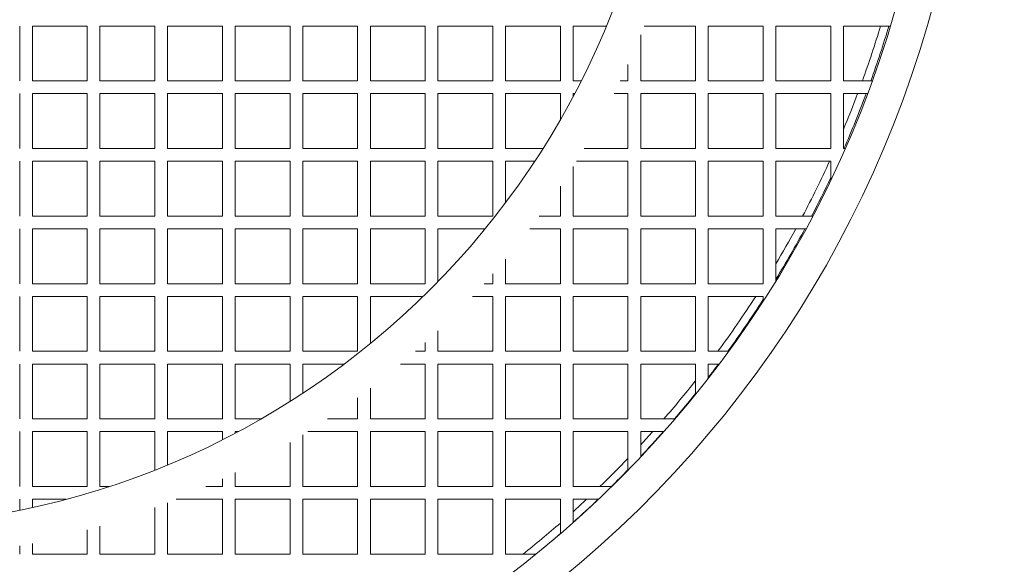
# Model space of a CAD drawing. Units: inches. Extents: x 3762 to 9859, y 257 to 4561.
# Drawn here: x 8512 to 8605, y 2363 to 2414 of the extents above; entities that cross this region are included whole.
import ezdxf

# ---------------------------------------------------------------- set-up
doc = ezdxf.new("R2010")
doc.units = ezdxf.units.IN
doc.header["$PDMODE"] = 2
doc.header["$PDSIZE"] = 0.02
doc.layers.add('KC_COMMON_LAYER [1]', color=7, linetype='Continuous', lineweight=0)
doc.styles.add('CK_TEXT_STYLE_0002', font='arial.ttf', dxfattribs={"height": 50})
doc.styles.add('CK_TEXT_STYLE_0004', font='arial.ttf', dxfattribs={"height": 50})
doc.styles.add('CK_TEXT_STYLE_0005', font='arial.ttf', dxfattribs={"height": 90})
doc.dimstyles.new('KEYCREATOR_DIMSTYLE', dxfattribs={"dimtxt": 50, "dimasz": 50, "dimexe": 12.5, "dimexo": 12.5, "dimgap": 0.35, "dimtad": 0, "dimdec": 0, "dimzin": 0, "dimdsep": 46, "dimtxsty": 'CK_TEXT_STYLE_0002', "dimsah": 1, "dimcen": 0, "dimclrd": 3, "dimclre": 3, "dimclrt": 3, "dimadec": 0, "dimazin": 0, "dimtfac": 1, "dimtdec": 0, "dimtofl": 0, "dimtmove": 0, "dimatfit": 3, "dimfxl": 1, "dimtolj": 1, "dimarcsym": 0})

# ---------------------------------------------------------------- blocks, each defined once
blk = doc.blocks.new('*D10')
at = {"layer": 'Defpoints', "color": 0, "transparency": 16777216}
for p in [(8403.239, 3033.679), (8159.907, 2148.999), (8403.239, 2148.999)]:
    blk.add_point(p, dxfattribs=at)
at = {"layer": 'KC_COMMON_LAYER [1]', "color": 3, "linetype": 'Continuous', "lineweight": -2, "true_color": 0x00ff00, "transparency": 16777216}
for p, q in [((8159.907, 2161.499), (8159.907, 3046.179)), ((8403.239, 2161.499), (8403.239, 3046.179)), ((8209.907, 3033.679), (8353.239, 3033.679)), ((8403.239, 3033.679), (8470.958, 3033.679))]:
    blk.add_line(p, q, dxfattribs=at)
at = {"layer": 'KC_COMMON_LAYER [1]', "color": 3, "true_color": 0x00ff00, "transparency": 16777216}
for points in [[(8209.907, 3042.012), (8209.907, 3025.345), (8159.907, 3033.679)], [(8353.239, 3025.345), (8353.239, 3042.012), (8403.239, 3033.679)]]:
    blk.add_solid(points, dxfattribs=at)
at = {"layer": 'KC_COMMON_LAYER [1]', "color": 3, "lineweight": 0, "true_color": 0x00ff00, "transparency": 16777216, "insert": (8582.508, 3059.204), "char_height": 50, "attachment_point": 3, "line_spacing_factor": 0.96, "style": 'CK_TEXT_STYLE_0004'}
blk.add_mtext('\\A1;243', dxfattribs=at)
blk = doc.blocks.new('*D13')
at = {"layer": 'Defpoints', "color": 0, "transparency": 16777216}
for p in [(8426.89, 2134.733), (8379.589, 2104.084)]:
    blk.add_point(p, dxfattribs=at)
at = {"layer": 'KC_COMMON_LAYER [1]', "color": 3, "linetype": 'Continuous', "lineweight": -2, "true_color": 0x00ff00, "transparency": 16777216}
for p, q in [((8787.454, 2368.364), (8502.42, 2183.673)), ((8919.288, 2368.364), (8787.454, 2368.364)), ((8379.589, 2104.084), (8426.89, 2134.733)), ((8304.059, 2055.143), (8228.529, 2006.202))]:
    blk.add_line(p, q, dxfattribs=at)
at = {"layer": 'KC_COMMON_LAYER [1]', "color": 3, "true_color": 0x00ff00, "transparency": 16777216}
for points in [[(8494.263, 2196.262), (8510.577, 2171.085), (8426.89, 2134.733)], [(8312.216, 2042.555), (8295.902, 2067.731), (8379.589, 2104.084)]]:
    blk.add_solid(points, dxfattribs=at)
at = {"layer": 'KC_COMMON_LAYER [1]', "color": 3, "lineweight": 0, "true_color": 0x00ff00, "transparency": 16777216, "insert": (8990.198, 2413.364), "char_height": 90, "attachment_point": 3, "line_spacing_factor": 0.96, "style": 'CK_TEXT_STYLE_0005'}
blk.add_mtext('\\A1;H', dxfattribs=at)
blk = doc.blocks.new('*D15')
at = {"layer": 'Defpoints', "color": 0, "transparency": 16777216}
for p in [(8582.601, 2502.898), (8410.983, 2383.055)]:
    blk.add_point(p, dxfattribs=at)
at = {"layer": 'KC_COMMON_LAYER [1]', "color": 3, "linetype": 'Continuous', "lineweight": -2, "true_color": 0x00ff00, "transparency": 16777216}
for p, q in [((8824.323, 2671.696), (8656.391, 2554.427)), ((8953.64, 2671.696), (8824.323, 2671.696)), ((8410.983, 2383.055), (8582.601, 2502.898)), ((8337.193, 2331.527), (8263.404, 2279.999))]:
    blk.add_line(p, q, dxfattribs=at)
at = {"layer": 'KC_COMMON_LAYER [1]', "color": 3, "true_color": 0x00ff00, "transparency": 16777216}
for points in [[(8647.803, 2566.725), (8664.979, 2542.128), (8582.601, 2502.898)], [(8345.781, 2319.229), (8328.605, 2343.825), (8410.983, 2383.055)]]:
    blk.add_solid(points, dxfattribs=at)
at = {"layer": 'KC_COMMON_LAYER [1]', "color": 3, "lineweight": 0, "true_color": 0x00ff00, "transparency": 16777216, "insert": (9127.06, 2720.116), "char_height": 90, "attachment_point": 3, "line_spacing_factor": 0.96, "style": 'CK_TEXT_STYLE_0005'}
blk.add_mtext('\\A1;ØN', dxfattribs=at)

msp = doc.modelspace()

# ---------------------------------------------------------------- linework, layer by layer
at = {"layer": 'KC_COMMON_LAYER [1]', "color": 3, "linetype": 'Continuous', "lineweight": 0, "true_color": 0x00ff00}
for p, q in [((8512.07, 2413.805), (8512.07, 2408.649)), ((8513.264, 2408.649), (8513.264, 2413.805)), ((8513.264, 2413.805), (8518.42, 2413.805)), ((8513.264, 2408.649), (8513.264, 2413.805)), ((8518.42, 2413.805), (8518.42, 2408.649)), ((8519.614, 2408.649), (8519.614, 2413.805)), ((8519.614, 2413.805), (8524.77, 2413.805)), ((8519.614, 2408.649), (8519.614, 2413.805)), ((8524.77, 2413.805), (8524.77, 2408.649)), ((8525.964, 2408.649), (8525.964, 2413.805)), ((8525.964, 2413.805), (8531.12, 2413.805)), ((8525.964, 2408.649), (8525.964, 2413.805)), ((8531.12, 2413.805), (8531.12, 2408.649)), ((8532.314, 2408.649), (8532.314, 2413.805)), ((8532.314, 2413.805), (8537.47, 2413.805)), ((8532.314, 2408.649), (8532.314, 2413.805)), ((8537.47, 2413.805), (8537.47, 2408.649)), ((8538.664, 2408.649), (8538.664, 2413.805)), ((8538.664, 2413.805), (8543.82, 2413.805)), ((8538.664, 2408.649), (8538.664, 2413.805)), ((8543.82, 2413.805), (8543.82, 2408.649)), ((8545.014, 2408.649), (8545.014, 2413.805)), ((8545.014, 2413.805), (8550.17, 2413.805)), ((8545.014, 2408.649), (8545.014, 2413.805)), ((8550.17, 2413.805), (8550.17, 2408.649)), ((8551.364, 2408.649), (8551.364, 2413.805)), ((8551.364, 2413.805), (8556.52, 2413.805)), ((8551.364, 2408.649), (8551.364, 2413.805)), ((8556.52, 2413.805), (8556.52, 2408.649)), ((8557.714, 2408.649), (8557.714, 2413.805)), ((8557.714, 2413.805), (8562.87, 2413.805)), ((8557.714, 2408.649), (8557.714, 2413.805)), ((8562.87, 2413.805), (8562.87, 2408.649)), ((8564.064, 2408.649), (8564.064, 2413.805)), ((8564.064, 2413.805), (8567.187, 2413.805)), ((8564.064, 2408.649), (8564.064, 2413.805)), ((8570.743, 2413.805), (8575.57, 2413.805)), ((8575.57, 2413.805), (8575.57, 2408.649)), ((8576.764, 2408.649), (8576.764, 2413.805)), ((8576.764, 2413.805), (8581.92, 2413.805)), ((8581.92, 2413.805), (8581.92, 2408.649)), ((8583.114, 2408.649), (8583.114, 2413.805)), ((8583.114, 2413.805), (8588.27, 2413.805)), ((8588.27, 2413.805), (8588.27, 2408.649)), ((8589.464, 2408.649), (8589.464, 2413.805)), ((8589.464, 2413.805), (8593.862, 2413.805)), ((8570.414, 2408.649), (8570.414, 2412.984)), ((8569.22, 2410.206), (8569.22, 2408.649)), ((8518.42, 2408.649), (8513.264, 2408.649)), ((8518.42, 2408.649), (8513.264, 2408.649)), ((8524.77, 2408.649), (8519.614, 2408.649)), ((8524.77, 2408.649), (8519.614, 2408.649)), ((8531.12, 2408.649), (8525.964, 2408.649)), ((8531.12, 2408.649), (8525.964, 2408.649)), ((8537.47, 2408.649), (8532.314, 2408.649)), ((8537.47, 2408.649), (8532.314, 2408.649)), ((8543.82, 2408.649), (8538.664, 2408.649)), ((8543.82, 2408.649), (8538.664, 2408.649)), ((8550.17, 2408.649), (8545.014, 2408.649)), ((8550.17, 2408.649), (8545.014, 2408.649)), ((8556.52, 2408.649), (8551.364, 2408.649)), ((8556.52, 2408.649), (8551.364, 2408.649)), ((8562.87, 2408.649), (8557.714, 2408.649)), ((8562.87, 2408.649), (8557.714, 2408.649)), ((8564.822, 2408.649), (8564.064, 2408.649)), ((8564.822, 2408.649), (8564.064, 2408.649)), ((8569.22, 2408.649), (8568.495, 2408.649)), ((8575.57, 2408.649), (8570.414, 2408.649)), ((8581.92, 2408.649), (8576.764, 2408.649)), ((8588.27, 2408.649), (8583.114, 2408.649)), ((8592.161, 2408.649), (8589.464, 2408.649)), ((8512.07, 2407.455), (8512.07, 2402.299)), ((8513.264, 2402.299), (8513.264, 2407.455)), ((8513.264, 2407.455), (8518.42, 2407.455)), ((8513.264, 2402.299), (8513.264, 2407.455)), ((8518.42, 2407.455), (8518.42, 2402.299)), ((8519.614, 2402.299), (8519.614, 2407.455)), ((8519.614, 2407.455), (8524.77, 2407.455)), ((8519.614, 2402.299), (8519.614, 2407.455)), ((8524.77, 2407.455), (8524.77, 2402.299)), ((8525.964, 2402.299), (8525.964, 2407.455)), ((8525.964, 2407.455), (8531.12, 2407.455)), ((8525.964, 2402.299), (8525.964, 2407.455)), ((8531.12, 2407.455), (8531.12, 2402.299)), ((8532.314, 2402.299), (8532.314, 2407.455)), ((8532.314, 2407.455), (8537.47, 2407.455)), ((8532.314, 2402.299), (8532.314, 2407.455)), ((8537.47, 2407.455), (8537.47, 2402.299)), ((8538.664, 2402.299), (8538.664, 2407.455)), ((8538.664, 2407.455), (8543.82, 2407.455)), ((8538.664, 2402.299), (8538.664, 2407.455)), ((8543.82, 2407.455), (8543.82, 2402.299)), ((8545.014, 2402.299), (8545.014, 2407.455)), ((8545.014, 2407.455), (8550.17, 2407.455)), ((8545.014, 2402.299), (8545.014, 2407.455)), ((8550.17, 2407.455), (8550.17, 2402.299)), ((8551.364, 2402.299), (8551.364, 2407.455)), ((8551.364, 2407.455), (8556.52, 2407.455)), ((8551.364, 2402.299), (8551.364, 2407.455)), ((8556.52, 2407.455), (8556.52, 2402.299)), ((8557.714, 2402.299), (8557.714, 2407.455)), ((8557.714, 2407.455), (8562.87, 2407.455)), ((8557.714, 2402.299), (8557.714, 2407.455)), ((8562.87, 2407.455), (8562.87, 2405.028)), ((8564.064, 2407.187), (8564.064, 2407.455)), ((8564.064, 2407.455), (8564.206, 2407.455)), ((8564.064, 2407.187), (8564.064, 2407.455)), ((8567.911, 2407.455), (8569.22, 2407.455)), ((8569.22, 2407.455), (8569.22, 2402.299)), ((8570.414, 2402.299), (8570.414, 2407.455)), ((8570.414, 2407.455), (8575.57, 2407.455)), ((8575.57, 2407.455), (8575.57, 2402.299)), ((8576.764, 2402.299), (8576.764, 2407.455)), ((8576.764, 2407.455), (8581.92, 2407.455)), ((8581.92, 2407.455), (8581.92, 2402.299)), ((8583.114, 2402.299), (8583.114, 2407.455)), ((8583.114, 2407.455), (8588.27, 2407.455)), ((8588.27, 2407.455), (8588.27, 2402.299)), ((8589.464, 2402.299), (8589.464, 2407.455)), ((8589.464, 2407.455), (8591.722, 2407.455)), ((8518.42, 2402.299), (8513.264, 2402.299)), ((8518.42, 2402.299), (8513.264, 2402.299)), ((8524.77, 2402.299), (8519.614, 2402.299)), ((8524.77, 2402.299), (8519.614, 2402.299)), ((8531.12, 2402.299), (8525.964, 2402.299)), ((8531.12, 2402.299), (8525.964, 2402.299)), ((8537.47, 2402.299), (8532.314, 2402.299)), ((8537.47, 2402.299), (8532.314, 2402.299)), ((8543.82, 2402.299), (8538.664, 2402.299)), ((8543.82, 2402.299), (8538.664, 2402.299)), ((8550.17, 2402.299), (8545.014, 2402.299)), ((8550.17, 2402.299), (8545.014, 2402.299)), ((8556.52, 2402.299), (8551.364, 2402.299)), ((8556.52, 2402.299), (8551.364, 2402.299)), ((8561.226, 2402.299), (8557.714, 2402.299)), ((8561.226, 2402.299), (8557.714, 2402.299)), ((8569.22, 2402.299), (8565.093, 2402.299)), ((8575.57, 2402.299), (8570.414, 2402.299)), ((8581.92, 2402.299), (8576.764, 2402.299)), ((8588.27, 2402.299), (8583.114, 2402.299)), ((8589.63, 2402.299), (8589.464, 2402.299)), ((8512.07, 2401.105), (8512.07, 2395.949)), ((8513.264, 2395.949), (8513.264, 2401.105)), ((8513.264, 2401.105), (8518.42, 2401.105)), ((8513.264, 2395.949), (8513.264, 2401.105)), ((8518.42, 2401.105), (8518.42, 2395.949)), ((8519.614, 2395.949), (8519.614, 2401.105)), ((8519.614, 2401.105), (8524.77, 2401.105)), ((8519.614, 2395.949), (8519.614, 2401.105)), ((8524.77, 2401.105), (8524.77, 2395.949)), ((8525.964, 2395.949), (8525.964, 2401.105)), ((8525.964, 2401.105), (8531.12, 2401.105)), ((8525.964, 2395.949), (8525.964, 2401.105)), ((8531.12, 2401.105), (8531.12, 2395.949)), ((8532.314, 2395.949), (8532.314, 2401.105)), ((8532.314, 2401.105), (8537.47, 2401.105)), ((8532.314, 2395.949), (8532.314, 2401.105)), ((8537.47, 2401.105), (8537.47, 2395.949)), ((8538.664, 2395.949), (8538.664, 2401.105)), ((8538.664, 2401.105), (8543.82, 2401.105)), ((8538.664, 2395.949), (8538.664, 2401.105)), ((8543.82, 2401.105), (8543.82, 2395.949)), ((8545.014, 2395.949), (8545.014, 2401.105)), ((8545.014, 2401.105), (8550.17, 2401.105)), ((8545.014, 2395.949), (8545.014, 2401.105)), ((8550.17, 2401.105), (8550.17, 2395.949)), ((8551.364, 2395.949), (8551.364, 2401.105)), ((8551.364, 2401.105), (8556.52, 2401.105)), ((8551.364, 2395.949), (8551.364, 2401.105)), ((8556.52, 2401.105), (8556.52, 2395.949)), ((8557.714, 2397.206), (8557.714, 2401.105)), ((8557.714, 2401.105), (8560.457, 2401.105)), ((8557.714, 2397.206), (8557.714, 2401.105)), ((8564.064, 2395.949), (8564.064, 2400.618)), ((8564.368, 2401.105), (8569.22, 2401.105)), ((8569.22, 2401.105), (8569.22, 2395.949)), ((8570.414, 2395.949), (8570.414, 2401.105)), ((8570.414, 2401.105), (8575.57, 2401.105)), ((8575.57, 2401.105), (8575.57, 2395.949)), ((8576.764, 2395.949), (8576.764, 2401.105)), ((8576.764, 2401.105), (8581.92, 2401.105)), ((8581.92, 2401.105), (8581.92, 2395.949)), ((8583.114, 2395.949), (8583.114, 2401.105)), ((8583.114, 2401.105), (8588.27, 2401.105)), ((8588.27, 2401.105), (8588.27, 2399.326)), ((8562.87, 2398.779), (8562.87, 2395.949)), ((8518.42, 2395.949), (8513.264, 2395.949)), ((8518.42, 2395.949), (8513.264, 2395.949)), ((8524.77, 2395.949), (8519.614, 2395.949)), ((8524.77, 2395.949), (8519.614, 2395.949)), ((8531.12, 2395.949), (8525.964, 2395.949)), ((8531.12, 2395.949), (8525.964, 2395.949)), ((8537.47, 2395.949), (8532.314, 2395.949)), ((8537.47, 2395.949), (8532.314, 2395.949)), ((8543.82, 2395.949), (8538.664, 2395.949)), ((8543.82, 2395.949), (8538.664, 2395.949)), ((8550.17, 2395.949), (8545.014, 2395.949)), ((8550.17, 2395.949), (8545.014, 2395.949)), ((8556.52, 2395.949), (8551.364, 2395.949)), ((8556.52, 2395.949), (8551.364, 2395.949)), ((8562.87, 2395.949), (8560.887, 2395.949)), ((8569.22, 2395.949), (8564.064, 2395.949)), ((8575.57, 2395.949), (8570.414, 2395.949)), ((8581.92, 2395.949), (8576.764, 2395.949)), ((8586.58, 2395.949), (8583.114, 2395.949)), ((8512.07, 2394.755), (8512.07, 2389.599)), ((8513.264, 2389.599), (8513.264, 2394.755)), ((8513.264, 2394.755), (8518.42, 2394.755)), ((8513.264, 2389.599), (8513.264, 2394.755)), ((8518.42, 2394.755), (8518.42, 2389.599)), ((8519.614, 2389.599), (8519.614, 2394.755)), ((8519.614, 2394.755), (8524.77, 2394.755)), ((8519.614, 2389.599), (8519.614, 2394.755)), ((8524.77, 2394.755), (8524.77, 2389.599)), ((8525.964, 2389.599), (8525.964, 2394.755)), ((8525.964, 2394.755), (8531.12, 2394.755)), ((8525.964, 2389.599), (8525.964, 2394.755)), ((8531.12, 2394.755), (8531.12, 2389.599)), ((8532.314, 2389.599), (8532.314, 2394.755)), ((8532.314, 2394.755), (8537.47, 2394.755)), ((8532.314, 2389.599), (8532.314, 2394.755)), ((8537.47, 2394.755), (8537.47, 2389.599)), ((8538.664, 2389.599), (8538.664, 2394.755)), ((8538.664, 2394.755), (8543.82, 2394.755)), ((8538.664, 2389.599), (8538.664, 2394.755)), ((8543.82, 2394.755), (8543.82, 2389.599)), ((8545.014, 2389.599), (8545.014, 2394.755)), ((8545.014, 2394.755), (8550.17, 2394.755)), ((8545.014, 2389.599), (8545.014, 2394.755)), ((8550.17, 2394.755), (8550.17, 2389.599)), ((8551.364, 2389.794), (8551.364, 2394.755)), ((8551.364, 2394.755), (8555.793, 2394.755)), ((8551.364, 2389.794), (8551.364, 2394.755)), ((8559.993, 2394.755), (8562.87, 2394.755)), ((8562.87, 2394.755), (8562.87, 2389.599)), ((8564.064, 2389.599), (8564.064, 2394.755)), ((8564.064, 2394.755), (8569.22, 2394.755)), ((8569.22, 2394.755), (8569.22, 2389.599)), ((8570.414, 2389.599), (8570.414, 2394.755)), ((8570.414, 2394.755), (8575.57, 2394.755)), ((8575.57, 2394.755), (8575.57, 2389.599)), ((8576.764, 2389.599), (8576.764, 2394.755)), ((8576.764, 2394.755), (8581.92, 2394.755)), ((8581.92, 2394.755), (8581.92, 2389.599)), ((8583.114, 2389.853), (8583.114, 2394.755)), ((8583.114, 2394.755), (8585.945, 2394.755)), ((8557.714, 2389.599), (8557.714, 2391.905)), ((8556.52, 2390.514), (8556.52, 2389.599)), ((8518.42, 2389.599), (8513.264, 2389.599)), ((8518.42, 2389.599), (8513.264, 2389.599)), ((8524.77, 2389.599), (8519.614, 2389.599)), ((8524.77, 2389.599), (8519.614, 2389.599)), ((8531.12, 2389.599), (8525.964, 2389.599)), ((8531.12, 2389.599), (8525.964, 2389.599)), ((8537.47, 2389.599), (8532.314, 2389.599)), ((8537.47, 2389.599), (8532.314, 2389.599)), ((8543.82, 2389.599), (8538.664, 2389.599)), ((8543.82, 2389.599), (8538.664, 2389.599)), ((8550.17, 2389.599), (8545.014, 2389.599)), ((8550.17, 2389.599), (8545.014, 2389.599)), ((8556.52, 2389.599), (8555.703, 2389.599)), ((8562.87, 2389.599), (8557.714, 2389.599)), ((8569.22, 2389.599), (8564.064, 2389.599)), ((8575.57, 2389.599), (8570.414, 2389.599)), ((8581.92, 2389.599), (8576.764, 2389.599)), ((8512.07, 2388.405), (8512.07, 2383.249)), ((8513.264, 2383.249), (8513.264, 2388.405)), ((8513.264, 2388.405), (8518.42, 2388.405)), ((8513.264, 2383.249), (8513.264, 2388.405)), ((8518.42, 2388.405), (8518.42, 2383.249)), ((8519.614, 2383.249), (8519.614, 2388.405)), ((8519.614, 2388.405), (8524.77, 2388.405)), ((8519.614, 2383.249), (8519.614, 2388.405)), ((8524.77, 2388.405), (8524.77, 2383.249)), ((8525.964, 2383.249), (8525.964, 2388.405)), ((8525.964, 2388.405), (8531.12, 2388.405)), ((8525.964, 2383.249), (8525.964, 2388.405)), ((8531.12, 2388.405), (8531.12, 2383.249)), ((8532.314, 2383.249), (8532.314, 2388.405)), ((8532.314, 2388.405), (8537.47, 2388.405)), ((8532.314, 2383.249), (8532.314, 2388.405)), ((8537.47, 2388.405), (8537.47, 2383.249)), ((8538.664, 2383.249), (8538.664, 2388.405)), ((8538.664, 2388.405), (8543.82, 2388.405)), ((8538.664, 2383.249), (8538.664, 2388.405)), ((8543.82, 2388.405), (8543.82, 2383.249)), ((8545.014, 2383.976), (8545.014, 2388.405)), ((8545.014, 2388.405), (8549.974, 2388.405)), ((8545.014, 2383.976), (8545.014, 2388.405)), ((8554.599, 2388.405), (8556.52, 2388.405)), ((8556.52, 2388.405), (8556.52, 2383.249)), ((8557.714, 2383.249), (8557.714, 2388.405)), ((8557.714, 2388.405), (8562.87, 2388.405)), ((8562.87, 2388.405), (8562.87, 2383.249)), ((8564.064, 2383.249), (8564.064, 2388.405)), ((8564.064, 2388.405), (8569.22, 2388.405)), ((8569.22, 2388.405), (8569.22, 2383.249)), ((8570.414, 2383.249), (8570.414, 2388.405)), ((8570.414, 2388.405), (8575.57, 2388.405)), ((8575.57, 2388.405), (8575.57, 2383.249)), ((8576.764, 2383.249), (8576.764, 2388.405)), ((8576.764, 2388.405), (8581.92, 2388.405)), ((8581.92, 2388.405), (8581.92, 2387.96)), ((8551.364, 2383.249), (8551.364, 2385.17)), ((8550.17, 2384.065), (8550.17, 2383.249)), ((8518.42, 2383.249), (8513.264, 2383.249)), ((8518.42, 2383.249), (8513.264, 2383.249)), ((8524.77, 2383.249), (8519.614, 2383.249)), ((8524.77, 2383.249), (8519.614, 2383.249)), ((8531.12, 2383.249), (8525.964, 2383.249)), ((8531.12, 2383.249), (8525.964, 2383.249)), ((8537.47, 2383.249), (8532.314, 2383.249)), ((8537.47, 2383.249), (8532.314, 2383.249)), ((8543.82, 2383.249), (8538.664, 2383.249)), ((8543.82, 2383.249), (8538.664, 2383.249)), ((8550.17, 2383.249), (8549.254, 2383.249)), ((8556.52, 2383.249), (8551.364, 2383.249)), ((8562.87, 2383.249), (8557.714, 2383.249)), ((8569.22, 2383.249), (8564.064, 2383.249)), ((8575.57, 2383.249), (8570.414, 2383.249)), ((8578.683, 2383.249), (8576.764, 2383.249)), ((8512.07, 2382.055), (8512.07, 2376.899)), ((8513.264, 2376.899), (8513.264, 2382.055)), ((8513.264, 2382.055), (8518.42, 2382.055)), ((8513.264, 2376.899), (8513.264, 2382.055)), ((8518.42, 2382.055), (8518.42, 2376.899)), ((8519.614, 2376.899), (8519.614, 2382.055)), ((8519.614, 2382.055), (8524.77, 2382.055)), ((8519.614, 2376.899), (8519.614, 2382.055)), ((8524.77, 2382.055), (8524.77, 2376.899)), ((8525.964, 2376.899), (8525.964, 2382.055)), ((8525.964, 2382.055), (8531.12, 2382.055)), ((8525.964, 2376.899), (8525.964, 2382.055)), ((8531.12, 2382.055), (8531.12, 2376.899)), ((8532.314, 2376.899), (8532.314, 2382.055)), ((8532.314, 2382.055), (8537.47, 2382.055)), ((8532.314, 2376.899), (8532.314, 2382.055)), ((8537.47, 2382.055), (8537.47, 2378.543)), ((8538.664, 2379.312), (8538.664, 2382.055)), ((8538.664, 2382.055), (8542.563, 2382.055)), ((8538.664, 2379.312), (8538.664, 2382.055)), ((8547.863, 2382.055), (8550.17, 2382.055)), ((8550.17, 2382.055), (8550.17, 2376.899)), ((8551.364, 2376.899), (8551.364, 2382.055)), ((8551.364, 2382.055), (8556.52, 2382.055)), ((8556.52, 2382.055), (8556.52, 2376.899)), ((8557.714, 2376.899), (8557.714, 2382.055)), ((8557.714, 2382.055), (8562.87, 2382.055)), ((8562.87, 2382.055), (8562.87, 2376.899)), ((8564.064, 2376.899), (8564.064, 2382.055)), ((8564.064, 2382.055), (8569.22, 2382.055)), ((8569.22, 2382.055), (8569.22, 2376.899)), ((8570.414, 2376.899), (8570.414, 2382.055)), ((8570.414, 2382.055), (8575.57, 2382.055)), ((8575.57, 2382.055), (8575.57, 2379.199)), ((8576.764, 2380.702), (8576.764, 2382.055)), ((8576.764, 2382.055), (8577.799, 2382.055)), ((8545.014, 2376.899), (8545.014, 2379.775)), ((8543.82, 2378.882), (8543.82, 2376.899)), ((8518.42, 2376.899), (8513.264, 2376.899)), ((8518.42, 2376.899), (8513.264, 2376.899)), ((8524.77, 2376.899), (8519.614, 2376.899)), ((8524.77, 2376.899), (8519.614, 2376.899)), ((8531.12, 2376.899), (8525.964, 2376.899)), ((8531.12, 2376.899), (8525.964, 2376.899)), ((8534.741, 2376.899), (8532.314, 2376.899)), ((8534.741, 2376.899), (8532.314, 2376.899)), ((8543.82, 2376.899), (8540.99, 2376.899)), ((8550.17, 2376.899), (8545.014, 2376.899)), ((8556.52, 2376.899), (8551.364, 2376.899)), ((8562.87, 2376.899), (8557.714, 2376.899)), ((8569.22, 2376.899), (8564.064, 2376.899)), ((8573.651, 2376.899), (8570.414, 2376.899)), ((8512.07, 2375.705), (8512.07, 2370.549)), ((8513.264, 2370.549), (8513.264, 2375.705)), ((8513.264, 2375.705), (8518.42, 2375.705)), ((8513.264, 2370.549), (8513.264, 2375.705)), ((8518.42, 2375.705), (8518.42, 2370.549)), ((8519.614, 2370.549), (8519.614, 2375.705)), ((8519.614, 2375.705), (8524.77, 2375.705)), ((8519.614, 2370.549), (8519.614, 2375.705)), ((8524.77, 2375.705), (8524.77, 2372.099)), ((8525.964, 2372.582), (8525.964, 2375.705)), ((8525.964, 2375.705), (8531.12, 2375.705)), ((8525.964, 2372.582), (8525.964, 2375.705)), ((8531.12, 2375.705), (8531.12, 2374.947)), ((8532.314, 2375.563), (8532.314, 2375.705)), ((8532.314, 2375.705), (8532.582, 2375.705)), ((8532.314, 2375.563), (8532.314, 2375.705)), ((8539.151, 2375.705), (8543.82, 2375.705)), ((8543.82, 2375.705), (8543.82, 2370.549)), ((8545.014, 2370.549), (8545.014, 2375.705)), ((8545.014, 2375.705), (8550.17, 2375.705)), ((8550.17, 2375.705), (8550.17, 2370.549)), ((8551.364, 2370.549), (8551.364, 2375.705)), ((8551.364, 2375.705), (8556.52, 2375.705)), ((8556.52, 2375.705), (8556.52, 2370.549)), ((8557.714, 2370.549), (8557.714, 2375.705)), ((8557.714, 2375.705), (8562.87, 2375.705)), ((8562.87, 2375.705), (8562.87, 2370.549)), ((8564.064, 2370.549), (8564.064, 2375.705)), ((8564.064, 2375.705), (8569.22, 2375.705)), ((8569.22, 2375.705), (8569.22, 2372.07)), ((8570.414, 2373.31), (8570.414, 2375.705)), ((8570.414, 2375.705), (8572.608, 2375.705)), ((8537.47, 2374.676), (8537.47, 2370.549)), ((8538.664, 2370.549), (8538.664, 2375.401)), ((8531.12, 2371.274), (8531.12, 2370.549)), ((8532.314, 2370.549), (8532.314, 2371.857)), ((8518.42, 2370.549), (8513.264, 2370.549)), ((8518.42, 2370.549), (8513.264, 2370.549)), ((8520.469, 2370.549), (8519.614, 2370.549)), ((8520.469, 2370.549), (8519.614, 2370.549)), ((8531.12, 2370.549), (8529.563, 2370.549)), ((8537.47, 2370.549), (8532.314, 2370.549)), ((8543.82, 2370.549), (8538.664, 2370.549)), ((8550.17, 2370.549), (8545.014, 2370.549)), ((8556.52, 2370.549), (8551.364, 2370.549)), ((8562.87, 2370.549), (8557.714, 2370.549)), ((8567.699, 2370.549), (8564.064, 2370.549)), ((8512.07, 2369.355), (8512.07, 2368.324)), ((8513.264, 2368.578), (8513.264, 2369.355)), ((8513.264, 2369.355), (8516.445, 2369.355)), ((8513.264, 2368.578), (8513.264, 2369.355)), ((8526.785, 2369.355), (8531.12, 2369.355)), ((8531.12, 2369.355), (8531.12, 2364.199)), ((8532.314, 2364.199), (8532.314, 2369.355)), ((8532.314, 2369.355), (8537.47, 2369.355)), ((8537.47, 2369.355), (8537.47, 2364.199)), ((8538.664, 2364.199), (8538.664, 2369.355)), ((8538.664, 2369.355), (8543.82, 2369.355)), ((8543.82, 2369.355), (8543.82, 2364.199)), ((8545.014, 2364.199), (8545.014, 2369.355)), ((8545.014, 2369.355), (8550.17, 2369.355)), ((8550.17, 2369.355), (8550.17, 2364.199)), ((8551.364, 2364.199), (8551.364, 2369.355)), ((8551.364, 2369.355), (8556.52, 2369.355)), ((8556.52, 2369.355), (8556.52, 2364.199)), ((8557.714, 2364.199), (8557.714, 2369.355)), ((8557.714, 2369.355), (8562.87, 2369.355)), ((8562.87, 2369.355), (8562.87, 2366.118)), ((8564.064, 2367.161), (8564.064, 2369.355)), ((8564.064, 2369.355), (8566.458, 2369.355)), ((8524.77, 2368.566), (8524.77, 2364.199)), ((8525.964, 2364.199), (8525.964, 2369.026)), ((8518.42, 2366.478), (8518.42, 2364.199)), ((8519.614, 2364.199), (8519.614, 2366.826)), ((8512.07, 2364.962), (8512.07, 2364.199)), ((8513.264, 2364.199), (8513.264, 2365.205)), ((8518.42, 2364.199), (8513.264, 2364.199)), ((8524.77, 2364.199), (8519.614, 2364.199)), ((8531.12, 2364.199), (8525.964, 2364.199)), ((8537.47, 2364.199), (8532.314, 2364.199)), ((8543.82, 2364.199), (8538.664, 2364.199)), ((8550.17, 2364.199), (8545.014, 2364.199)), ((8556.52, 2364.199), (8551.364, 2364.199)), ((8560.57, 2364.199), (8557.714, 2364.199))]:
    msp.add_line(p, q, dxfattribs=at)
for centre, radius, start, end in [((8496.792, 2442.977), 104.661, 270, 82.8586), ((8496.792, 2442.977), 101.359, 270, 90), ((8496.792, 2442.977), 76.2, 270, 90), ((8496.411, 2442.977), 100.851, 340.09963, 343.18643), ((8496.411, 2442.977), 101.6, 340.25253, 343.31408), ((8496.411, 2442.977), 100.851, 337.32101, 339.37666), ((8496.411, 2442.977), 101.6, 336.39836, 339.53561), ((8496.411, 2442.977), 100.851, 332.20469, 335.46889), ((8496.411, 2442.977), 101.6, 332.4272, 334.70566), ((8496.411, 2442.977), 100.851, 329.28462, 331.43525), ((8496.411, 2442.977), 101.6, 328.58065, 331.66505), ((8496.411, 2442.977), 100.851, 323.68366, 327.24036), ((8496.411, 2442.977), 101.6, 323.99363, 327.31209), ((8496.411, 2442.977), 101.6, 322.26734, 323.15694), ((8496.411, 2442.977), 100.851, 319.06462, 321.71268), ((8496.411, 2442.977), 101.6, 319.4301, 321.18051), ((8496.411, 2442.977), 100.851, 317.20477, 318.16062), ((8496.411, 2442.977), 101.6, 316.75032, 318.53784), ((8496.411, 2442.977), 100.851, 314.09626, 316.21564), ((8496.411, 2442.977), 101.6, 314.53066, 315.77651), ((8496.411, 2442.977), 100.851, 312.13055, 313.11285), ((8496.411, 2442.977), 101.6, 311.74947, 313.56232), ((8496.411, 2442.977), 100.851, 308.63529, 311.22249), ((8496.411, 2442.977), 101.6, 309.37904, 310.85332)]:
    msp.add_arc(centre, radius, start, end, dxfattribs=at)

# ---------------------------------------------------------------- dimensions: what is measured, and where the dimension line sits
dim = msp.add_linear_dim(base=(8403.239, 3033.679), p1=(8159.907, 2148.999), p2=(8403.239, 2148.999), dimstyle='KEYCREATOR_DIMSTYLE', override={"dimtxsty": 'CK_TEXT_STYLE_0004', "dimatfit": 2}, dxfattribs=at)
dim.commit()
dim.dimension.update_dxf_attribs({"geometry": '*D10', "text_midpoint": (8526.908, 3033.679), "dimtype": 160})
for p1, p2, text, picture, middle in [((8410.983, 2383.055), (8582.601, 2502.898), 'ØN', '*D15', (9040.525, 2671.696)), ((8379.589, 2104.084), (8426.89, 2134.733), 'H', '*D13', (8954.918, 2368.364))]:
    dim = msp.add_diameter_dim_2p(p1=p1, p2=p2, text=text, dimstyle='KEYCREATOR_DIMSTYLE', override={"dimtxt": 90, "dimasz": 90, "dimexe": 22.5, "dimexo": 22.5, "dimtih": 1, "dimtoh": 1, "dimdec": 1, "dimtxsty": 'CK_TEXT_STYLE_0005', "dimsd2": 1, "dimadec": 1, "dimtdec": 1, "dimtofl": 1}, dxfattribs=at)
    dim.commit()
    dim.dimension.update_dxf_attribs({"geometry": picture, "text_midpoint": middle, "dimtype": 163})

doc.saveas('drawing.dxf')
